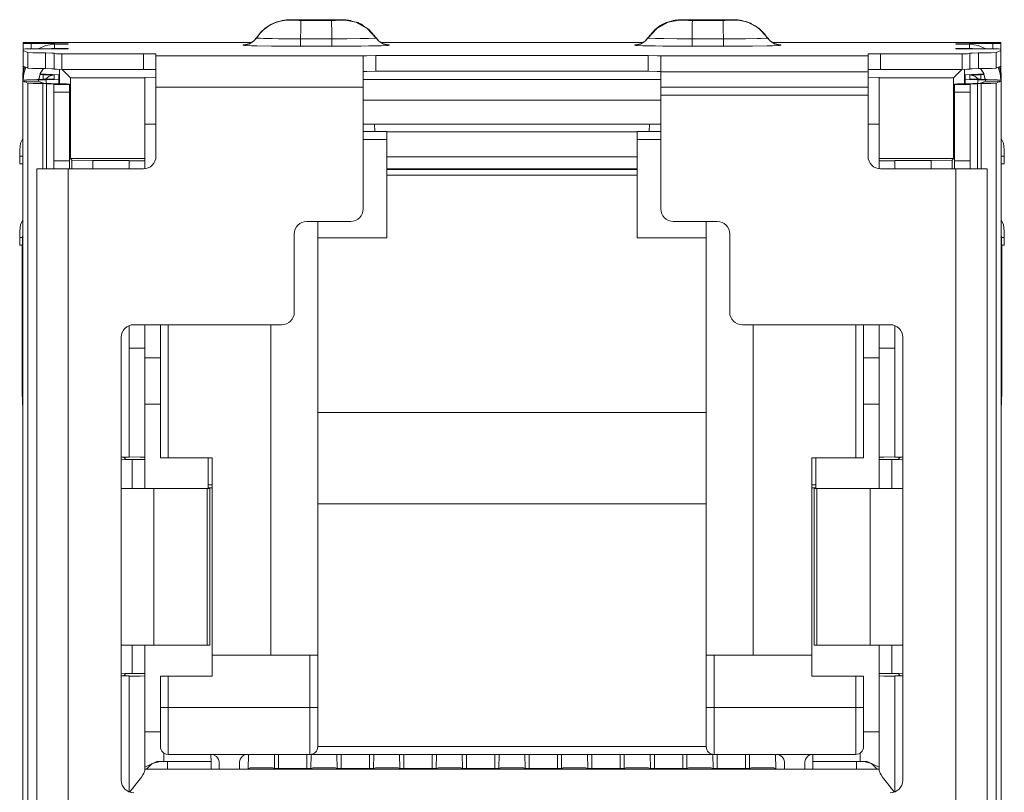
# Model space of a CAD drawing. Units: inches. Extents: x 1.82 to 5.68, y 4.33 to 5.07.
# Drawn here: x 1.82 to 2.45, y 4.58 to 5.07 of the extents above; entities that cross this region are included whole.
import ezdxf

# ---------------------------------------------------------------- set-up
doc = ezdxf.new("R2010")
doc.units = ezdxf.units.IN
doc.header["$MEASUREMENT"] = 0
doc.layers.add('Layer 1', color=7, linetype='Continuous')

msp = doc.modelspace()

# ---------------------------------------------------------------- linework, layer by layer
at = {"layer": 'Layer 1', "color": 7, "lineweight": 18, "true_color": 0xffffff}
for points in [[(1.98975, 5.07417), (1.98867, 5.07415), (1.98182, 5.07288), (1.97803, 5.07125), (1.97446, 5.06893), (1.97141, 5.06613), (1.96881, 5.06277)], [(1.98975, 5.07401), (1.98871, 5.07399), (1.9846, 5.07347), (1.98053, 5.07224), (1.97683, 5.0704), (1.97339, 5.06788), (1.97094, 5.06543), (1.96881, 5.06259)], [(1.99731, 5.07431), (1.99697, 5.07431), (1.99663, 5.07431), (1.99588, 5.07431), (1.99515, 5.0743), (1.99438, 5.0743), (1.99364, 5.07429), (1.99295, 5.07429), (1.99228, 5.07428), (1.99164, 5.07427), (1.99103, 5.07426), (1.99043, 5.07424), (1.98987, 5.07423), (1.98944, 5.07421), (1.989, 5.07419), (1.9887, 5.07418), (1.98836, 5.07416), (1.98801, 5.07413), (1.98764, 5.0741), (1.98705, 5.07404), (1.98645, 5.07396), (1.98527, 5.07377)], [(1.98975, 5.07417), (1.98999, 5.0742), (1.99103, 5.07425), (1.9925, 5.07427), (1.99479, 5.0743), (1.99732, 5.07431)], [(1.98975, 5.07401), (1.98975, 5.07417)], [(1.99251, 5.07391), (1.99156, 5.07393), (1.991, 5.07394), (1.98997, 5.07398), (1.98975, 5.07401)], [(1.9973, 5.07388), (1.99595, 5.07388), (1.99353, 5.0739), (1.99251, 5.07391)], [(1.9973, 5.07388), (1.99728, 5.07383), (1.99719, 5.07245), (1.9971, 5.06836), (1.99705, 5.0621)], [(2.01675, 5.07388), (1.9973, 5.07388)], [(1.99731, 5.0743), (1.99732, 5.07431)], [(2.01677, 5.07431), (1.99731, 5.07431)], [(1.99732, 5.07431), (2.01677, 5.07431)], [(2.02251, 5.07393), (2.02156, 5.07391), (2.01928, 5.07389), (2.01675, 5.07388)], [(2.01675, 5.07388), (2.01677, 5.07384), (2.01688, 5.07195), (2.01697, 5.06747), (2.01702, 5.0621)], [(2.01677, 5.0743), (2.01677, 5.07431)], [(2.01677, 5.07431), (2.0185, 5.0743), (2.02086, 5.07428), (2.02156, 5.07428)], [(2.02947, 5.07364), (2.02884, 5.07377), (2.02824, 5.07387), (2.02765, 5.07396), (2.0272, 5.07402), (2.02675, 5.07407), (2.02638, 5.0741), (2.02603, 5.07413), (2.02569, 5.07416), (2.02537, 5.07418), (2.02502, 5.07419), (2.02468, 5.07421), (2.02419, 5.07423), (2.02368, 5.07424), (2.02312, 5.07425), (2.02251, 5.07427), (2.0219, 5.07428), (2.02127, 5.07428), (2.02056, 5.07429), (2.01982, 5.0743), (2.01914, 5.0743), (2.01845, 5.07431), (2.01772, 5.07431), (2.01697, 5.07431), (2.01687, 5.07431), (2.01677, 5.07431)], [(2.02156, 5.07428), (2.02251, 5.07426), (2.02383, 5.07422), (2.02432, 5.07417)], [(2.02432, 5.07401), (2.02408, 5.07398), (2.02303, 5.07394), (2.02251, 5.07393)], [(2.04525, 5.06277), (2.04067, 5.06806), (2.03354, 5.07241), (2.02536, 5.07415), (2.02432, 5.07417)], [(2.02432, 5.07417), (2.02432, 5.07401)], [(2.04525, 5.06259), (2.03961, 5.06876), (2.03224, 5.07271), (2.0254, 5.07398), (2.02432, 5.07401)], [(2.21881, 5.06277), (2.22339, 5.06806), (2.22673, 5.0705), (2.23053, 5.07241), (2.23449, 5.07361), (2.23871, 5.07415), (2.23975, 5.07417)], [(2.21881, 5.06259), (2.22446, 5.06876), (2.23182, 5.07271), (2.23867, 5.07398), (2.23975, 5.07401)], [(2.24729, 5.07431), (2.24692, 5.07431), (2.24654, 5.07431), (2.24582, 5.07431), (2.2451, 5.0743), (2.24438, 5.0743), (2.24368, 5.07429), (2.24298, 5.07429), (2.24231, 5.07428), (2.24167, 5.07427), (2.24107, 5.07426), (2.24047, 5.07424), (2.2399, 5.07423), (2.2394, 5.07421), (2.23888, 5.07419), (2.23848, 5.07416), (2.23805, 5.07413), (2.23768, 5.0741), (2.23729, 5.07406), (2.23681, 5.07401), (2.23632, 5.07395), (2.23567, 5.07384), (2.23501, 5.07372), (2.23459, 5.07364)], [(2.24251, 5.07428), (2.24156, 5.07426), (2.24024, 5.07422), (2.23975, 5.07417)], [(2.23975, 5.07417), (2.23975, 5.07401)], [(2.23975, 5.07401), (2.23999, 5.07398), (2.24103, 5.07394), (2.24155, 5.07393)], [(2.24155, 5.07393), (2.2425, 5.07391), (2.24479, 5.07389), (2.24732, 5.07388)], [(2.2473, 5.07431), (2.24557, 5.0743), (2.24321, 5.07428), (2.24251, 5.07428)], [(2.24732, 5.07388), (2.2473, 5.07384), (2.24718, 5.07195), (2.2471, 5.06747), (2.24705, 5.0621)], [(2.24729, 5.0743), (2.2473, 5.07431)], [(2.26675, 5.07431), (2.24729, 5.07431)], [(2.26675, 5.07431), (2.2473, 5.07431)], [(2.24732, 5.07388), (2.26677, 5.07388)], [(2.26675, 5.0743), (2.26675, 5.07431)], [(2.27432, 5.07417), (2.27408, 5.0742), (2.27304, 5.07425), (2.27156, 5.07427), (2.26928, 5.0743), (2.26675, 5.07431)], [(2.27881, 5.07377), (2.27848, 5.07383), (2.27782, 5.07393), (2.27717, 5.07402), (2.27666, 5.07408), (2.27618, 5.07412), (2.2758, 5.07415), (2.27545, 5.07417), (2.27517, 5.07419), (2.27491, 5.0742), (2.2745, 5.07422), (2.27408, 5.07423), (2.27353, 5.07424), (2.27294, 5.07426), (2.27234, 5.07427), (2.27172, 5.07428), (2.27102, 5.07429), (2.27028, 5.07429), (2.26954, 5.0743), (2.26878, 5.0743), (2.26801, 5.07431), (2.26723, 5.07431), (2.26699, 5.07431), (2.26675, 5.07431)], [(2.26677, 5.07388), (2.26812, 5.07388), (2.27053, 5.0739), (2.27156, 5.07391)], [(2.26677, 5.07388), (2.26679, 5.07383), (2.26688, 5.07245), (2.26696, 5.06836), (2.26702, 5.0621)], [(2.27156, 5.07391), (2.2725, 5.07393), (2.27307, 5.07394), (2.27409, 5.07398), (2.27432, 5.07401)], [(2.27432, 5.07417), (2.2754, 5.07415), (2.28224, 5.07288), (2.28961, 5.06893), (2.29525, 5.06277)], [(2.27432, 5.07401), (2.27432, 5.07417)], [(2.27432, 5.07401), (2.27536, 5.07399), (2.27946, 5.07347), (2.28354, 5.07224), (2.28724, 5.0704), (2.29067, 5.06788), (2.29313, 5.06543), (2.29525, 5.06259)], [(1.98153, 5.07278), (1.98077, 5.0725), (1.97985, 5.07212), (1.97894, 5.07169)], [(2.03718, 5.0706), (2.03705, 5.07068), (2.03691, 5.07076), (2.03671, 5.07088), (2.03651, 5.07099), (2.03597, 5.07128), (2.03543, 5.07156), (2.03452, 5.07199), (2.03359, 5.07239), (2.03354, 5.07241)], [(2.23037, 5.07234), (2.22984, 5.07212), (2.22899, 5.07174), (2.22816, 5.07132), (2.22783, 5.07114), (2.2275, 5.07096), (2.22728, 5.07083), (2.22706, 5.07071), (2.22697, 5.07065), (2.22688, 5.0706)], [(2.28522, 5.07163), (2.28458, 5.07195), (2.28393, 5.07225), (2.28245, 5.07281)], [(1.96881, 5.06277), (1.96701, 5.06067), (1.96415, 5.05891), (1.96135, 5.05823), (1.96041, 5.05818)], [(1.96881, 5.06259), (1.96701, 5.0605), (1.96415, 5.05873), (1.96131, 5.05805), (1.96041, 5.05801)], [(1.96881, 5.06277), (1.96881, 5.06259)], [(1.96881, 5.06259), (1.96963, 5.06248), (1.97114, 5.0624), (1.97344, 5.06233), (1.97553, 5.06228), (1.97887, 5.06222), (1.98284, 5.06217), (1.98711, 5.06213), (1.99181, 5.06211), (1.99705, 5.0621)], [(1.99705, 5.0621), (1.99703, 5.05998), (1.99701, 5.05816), (1.99698, 5.05743), (1.99697, 5.05737)], [(1.99705, 5.0621), (2.01702, 5.0621)], [(2.01702, 5.0621), (2.01732, 5.0621), (2.02653, 5.06213), (2.03502, 5.06222), (2.04047, 5.06232), (2.04437, 5.06247), (2.04525, 5.06259)], [(2.0171, 5.05737), (2.01709, 5.05742), (2.01706, 5.05816), (2.01703, 5.05998), (2.01702, 5.0621)], [(2.05366, 5.05818), (2.05276, 5.05822), (2.04991, 5.05891), (2.04706, 5.06067), (2.04525, 5.06277)], [(2.04525, 5.06259), (2.04525, 5.06277)], [(2.05366, 5.05801), (2.05272, 5.05805), (2.04991, 5.05873), (2.04706, 5.0605), (2.04525, 5.06259)], [(2.21041, 5.05818), (2.21131, 5.05822), (2.21415, 5.05891), (2.21701, 5.06067), (2.21881, 5.06277)], [(2.21041, 5.05801), (2.21135, 5.05805), (2.21415, 5.05873), (2.21701, 5.0605), (2.21881, 5.06259)], [(2.21881, 5.06259), (2.21881, 5.06277)], [(2.24705, 5.0621), (2.24675, 5.0621), (2.23753, 5.06213), (2.22905, 5.06222), (2.22359, 5.06232), (2.2197, 5.06247), (2.21881, 5.06259)], [(2.24697, 5.05737), (2.24698, 5.05742), (2.24701, 5.05816), (2.24703, 5.05998), (2.24705, 5.0621)], [(2.26702, 5.0621), (2.24705, 5.0621)], [(2.29525, 5.06259), (2.29443, 5.06248), (2.29063, 5.06233), (2.28854, 5.06228), (2.28123, 5.06217), (2.27226, 5.06211), (2.26702, 5.0621)], [(2.26702, 5.0621), (2.26703, 5.05998), (2.26706, 5.05816), (2.26708, 5.05743), (2.26709, 5.05737)], [(2.29525, 5.06277), (2.29706, 5.06067), (2.29991, 5.05891), (2.30272, 5.05823), (2.30366, 5.05818)], [(2.29525, 5.06277), (2.29525, 5.06259)], [(2.29525, 5.06259), (2.29706, 5.0605), (2.29991, 5.05873), (2.30276, 5.05805), (2.30366, 5.05801)], [(1.81995, 5.05979), (1.81995, 5.05979), (1.81995, 5.05979)], [(1.81995, 5.05908), (1.81995, 5.05979)], [(1.81995, 5.05979), (1.96557, 5.05979)], [(1.96558, 5.05979), (1.81995, 5.05979)], [(1.81995, 5.05908), (1.81995, 5.05554)], [(1.82495, 5.05899), (1.82141, 5.05902), (1.81995, 5.05908)], [(1.81995, 5.05554), (1.82141, 5.0556), (1.82495, 5.05563)], [(1.81995, 5.05455), (1.81995, 5.05554)], [(1.82495, 5.05563), (1.82495, 5.05899)], [(1.82495, 5.05899), (1.83993, 5.05899)], [(1.82495, 5.05563), (1.83993, 5.05563)], [(1.83993, 5.05864), (1.83444, 5.05787), (1.82938, 5.05563)], [(1.83993, 5.05598), (1.83807, 5.05589), (1.83621, 5.05563)], [(1.83993, 5.05899), (1.83993, 5.05864)], [(1.83993, 5.05864), (1.8486, 5.05873), (1.8486, 5.0589), (1.83993, 5.05899)], [(1.83993, 5.05598), (1.83993, 5.05864)], [(1.83993, 5.05598), (1.83993, 5.05563)], [(1.83993, 5.05563), (1.8486, 5.05571), (1.8486, 5.05589), (1.83993, 5.05598)], [(1.96223, 5.05835), (1.96115, 5.0583), (1.96041, 5.05818)], [(1.96041, 5.05818), (1.96041, 5.05801)], [(1.96041, 5.05801), (1.96121, 5.05788), (1.96578, 5.05768), (1.96903, 5.0576), (1.97849, 5.05746), (1.9901, 5.05738), (1.99697, 5.05737)], [(1.96417, 5.05891), (1.96398, 5.05884), (1.96356, 5.05869), (1.96316, 5.05857), (1.96286, 5.05849), (1.9626, 5.05843), (1.96238, 5.05839), (1.96221, 5.05837), (1.96208, 5.05835), (1.96201, 5.05834), (1.96198, 5.05833)], [(1.99697, 5.05737), (2.0171, 5.05737)], [(2.0171, 5.05737), (2.02423, 5.05738), (2.03581, 5.05746), (2.04036, 5.05752), (2.04843, 5.05768), (2.05292, 5.05789), (2.05366, 5.05801)], [(2.21549, 5.05974), (2.04858, 5.05974)], [(2.04858, 5.05973), (2.21548, 5.05973)], [(2.05197, 5.05834), (2.05197, 5.05834), (2.05194, 5.05834), (2.05185, 5.05836), (2.05172, 5.05838), (2.05154, 5.05841), (2.05132, 5.05846), (2.05105, 5.05852), (2.05079, 5.0586), (2.0505, 5.05869)], [(2.05366, 5.05818), (2.05286, 5.05831), (2.05149, 5.05837)], [(2.05366, 5.05801), (2.05366, 5.05818)], [(2.21041, 5.05818), (2.21121, 5.05831), (2.21258, 5.05837)], [(2.21041, 5.05801), (2.21041, 5.05818)], [(2.24697, 5.05737), (2.23984, 5.05738), (2.22826, 5.05746), (2.22371, 5.05752), (2.21564, 5.05768), (2.21115, 5.05789), (2.21041, 5.05801)], [(2.21357, 5.05869), (2.21345, 5.05865), (2.21334, 5.05862), (2.21303, 5.05852), (2.21278, 5.05846), (2.21256, 5.05842), (2.21238, 5.05838), (2.21224, 5.05836), (2.21215, 5.05835), (2.21209, 5.05834)], [(2.26709, 5.05737), (2.24697, 5.05737)], [(2.30366, 5.05801), (2.30286, 5.05788), (2.29828, 5.05768), (2.29503, 5.0576), (2.28557, 5.05746), (2.27397, 5.05738), (2.26709, 5.05737)], [(2.44412, 5.05979), (2.29849, 5.05979)], [(2.44412, 5.05979), (2.29849, 5.05979)], [(2.3021, 5.05833), (2.30202, 5.05834), (2.30189, 5.05836), (2.30172, 5.05839), (2.3015, 5.05843), (2.30123, 5.05849), (2.30092, 5.05857), (2.30056, 5.05868), (2.2999, 5.0589)], [(2.30182, 5.05835), (2.30292, 5.0583), (2.30366, 5.05818)], [(2.30366, 5.05818), (2.30366, 5.05801)], [(2.42413, 5.05864), (2.41547, 5.05873), (2.41547, 5.0589), (2.42413, 5.05899)], [(2.42413, 5.05563), (2.41547, 5.05571), (2.41547, 5.05589), (2.42413, 5.05598)], [(2.42413, 5.05899), (2.42413, 5.05864)], [(2.43912, 5.05899), (2.42413, 5.05899)], [(2.42413, 5.05864), (2.42962, 5.05787), (2.43469, 5.05563)], [(2.42413, 5.05598), (2.42413, 5.05864)], [(2.42413, 5.05598), (2.426, 5.05589), (2.42785, 5.05563)], [(2.42413, 5.05598), (2.42413, 5.05563)], [(2.43912, 5.05563), (2.42413, 5.05563)], [(2.43912, 5.05899), (2.44266, 5.05902), (2.44412, 5.05908)], [(2.43912, 5.05563), (2.43912, 5.05899)], [(2.44412, 5.05554), (2.44266, 5.0556), (2.43912, 5.05563)], [(2.44412, 5.05979), (2.44412, 5.05979), (2.44412, 5.05979)], [(2.44412, 5.05908), (2.44412, 5.05979)], [(2.44412, 5.05908), (2.44412, 5.05554)], [(2.44412, 5.05455), (2.44412, 5.05554)], [(1.81995, 5.05455), (1.81995, 5.04455)], [(1.82293, 5.05336), (1.81995, 5.05455)], [(1.82293, 5.05336), (1.82293, 5.04336)], [(1.83409, 5.05306), (1.82617, 5.05318), (1.82293, 5.05336)], [(1.83409, 5.04306), (1.83409, 5.05306)], [(1.83409, 5.05306), (1.83817, 5.053), (1.83968, 5.0529)], [(1.83968, 5.0529), (1.83968, 5.05265)], [(1.83968, 5.05265), (1.83968, 5.04266)], [(1.83968, 5.05265), (1.84114, 5.05259), (1.84468, 5.05257)], [(1.84468, 5.05257), (1.84468, 5.04257)], [(1.84468, 5.05257), (1.89668, 5.05257)], [(1.89668, 5.05257), (1.89668, 5.04257)], [(1.89668, 5.05257), (1.90233, 5.05253), (1.90468, 5.05243)], [(1.90468, 5.05243), (1.90468, 5.05115)], [(1.90468, 5.03115), (1.90468, 5.04517), (1.90468, 5.05115)], [(1.90468, 5.05115), (2.03703, 5.05115)], [(2.03703, 5.05119), (2.03938, 5.05129), (2.04503, 5.05133)], [(2.03703, 5.05115), (2.03703, 5.05119)], [(2.03703, 5.05115), (2.03703, 5.04517), (2.03703, 5.03115)], [(2.04503, 5.05133), (2.04503, 5.04133)], [(2.21903, 5.05133), (2.04503, 5.05133)], [(2.21903, 5.05133), (2.21903, 5.04133)], [(2.22703, 5.05119), (2.22469, 5.05129), (2.21903, 5.05133)], [(2.22703, 5.05115), (2.22703, 5.05119)], [(2.22703, 5.03115), (2.22703, 5.04517), (2.22703, 5.05115)], [(2.22703, 5.05115), (2.35939, 5.05115)], [(2.36739, 5.05257), (2.36173, 5.05253), (2.35939, 5.05243)], [(2.35939, 5.05243), (2.35939, 5.05115)], [(2.35939, 5.05115), (2.35939, 5.04517), (2.35939, 5.03115)], [(2.36739, 5.05257), (2.36739, 5.04257)], [(2.41939, 5.05257), (2.36739, 5.05257)], [(2.42439, 5.05265), (2.42293, 5.05259), (2.41939, 5.05257)], [(2.41939, 5.05257), (2.41939, 5.04257)], [(2.42998, 5.05306), (2.4259, 5.053), (2.42439, 5.0529)], [(2.42439, 5.0529), (2.42439, 5.05265)], [(2.42439, 5.05265), (2.42439, 5.04266)], [(2.42998, 5.05306), (2.4379, 5.05318), (2.44114, 5.05336)], [(2.42998, 5.04306), (2.42998, 5.05306)], [(2.44114, 5.05336), (2.44412, 5.05455)], [(2.44114, 5.05336), (2.44114, 5.04336)], [(2.44412, 5.05455), (2.44412, 5.04455)], [(1.82073, 5.04424), (1.82014, 5.04147), (1.81993, 5.03864)], [(1.82157, 5.0439), (1.82033, 5.03993), (1.81994, 5.03578)], [(1.81995, 5.04455), (1.81995, 5.04026)], [(1.82293, 5.04336), (1.81995, 5.04455)], [(1.82293, 5.04336), (1.82617, 5.04318), (1.83409, 5.04306)], [(1.83289, 5.04307), (1.8307, 5.03982), (1.82993, 5.03598)], [(1.83409, 5.04306), (1.83817, 5.043), (1.83968, 5.04291)], [(1.83968, 5.04266), (1.84114, 5.04259), (1.84468, 5.04257)], [(1.84314, 5.03336), (1.84314, 5.04257)], [(1.84468, 5.04257), (1.89668, 5.04257)], [(1.84475, 5.04257), (1.85006, 5.03726)], [(1.89668, 5.04257), (1.90233, 5.04253), (1.90468, 5.04243)], [(2.36739, 5.04257), (2.36173, 5.04253), (2.35939, 5.04243)], [(2.41939, 5.04257), (2.36739, 5.04257)], [(2.41932, 5.04257), (2.41401, 5.03726)], [(2.42439, 5.04266), (2.42293, 5.04259), (2.41939, 5.04257)], [(2.42092, 5.03336), (2.42092, 5.04257)], [(2.42998, 5.04306), (2.4259, 5.043), (2.42439, 5.04291)], [(2.44114, 5.04336), (2.4379, 5.04318), (2.42998, 5.04306)], [(2.43118, 5.04307), (2.43336, 5.03982), (2.43413, 5.03598)], [(2.44114, 5.04336), (2.44412, 5.04455)], [(2.44249, 5.0439), (2.44374, 5.03993), (2.44413, 5.03578)], [(2.44333, 5.04424), (2.44393, 5.04147), (2.44413, 5.03864)], [(2.44412, 5.04455), (2.44412, 5.04026)], [(1.81968, 5.04026), (1.81968, 5.03957)], [(1.81968, 5.04026), (1.81995, 5.04026)], [(1.81968, 5.03957), (1.81968, 5.03573)], [(1.81995, 5.03951), (1.81968, 5.03957)], [(1.81968, 5.03573), (1.82204, 5.0359), (1.82862, 5.03603)], [(1.81993, 5.03864), (1.81993, 5.03598)], [(1.82862, 5.03603), (1.83268, 5.03618)], [(1.82994, 5.03633), (1.82994, 5.03606)], [(1.82999, 5.03699), (1.83002, 5.03606)], [(1.83268, 5.03912), (1.83048, 5.03923)], [(1.83058, 5.03952), (1.83455, 5.03943)], [(1.83268, 5.03912), (1.83268, 5.03903)], [(1.83968, 5.03903), (1.83268, 5.03903)], [(1.83268, 5.03903), (1.83268, 5.03626)], [(1.83268, 5.03626), (1.83968, 5.03626)], [(1.83268, 5.03626), (1.83268, 5.03618)], [(1.83968, 5.03903), (1.83657, 5.0383), (1.8341, 5.03626)], [(1.83455, 5.03943), (1.84268, 5.03915)], [(1.84268, 5.03614), (1.83455, 5.03586)], [(1.83968, 5.03626), (1.83968, 5.03903)], [(1.84268, 5.03915), (1.84268, 5.03614)], [(1.84268, 5.03337), (1.84268, 5.03614)], [(1.85006, 4.98563), (1.85006, 5.03726)], [(1.85006, 5.03726), (1.89753, 5.03726)], [(1.90468, 5.0376), (1.89753, 5.03743)], [(1.89753, 5.03726), (1.89753, 5.03743)], [(1.89753, 5.00765), (1.89753, 5.03726)], [(2.03703, 5.04119), (2.03938, 5.04129), (2.04503, 5.04133)], [(2.03704, 5.03604), (2.22703, 5.03604)], [(2.21903, 5.04133), (2.04503, 5.04133)], [(2.22703, 5.04119), (2.22469, 5.04129), (2.21903, 5.04133)], [(2.22703, 5.02598), (2.22703, 5.04106)], [(2.35939, 5.04106), (2.22703, 5.04106)], [(2.35939, 5.04106), (2.35939, 5.02598)], [(2.36653, 5.03743), (2.35939, 5.0376)], [(2.36653, 5.03726), (2.36653, 5.03743)], [(2.36653, 5.03726), (2.36653, 5.00765)], [(2.41401, 5.03726), (2.36653, 5.03726)], [(2.41401, 4.98563), (2.41401, 5.03726)], [(2.42951, 5.03943), (2.42139, 5.03915)], [(2.42139, 5.03915), (2.42139, 5.03614)], [(2.42139, 5.03614), (2.42951, 5.03586)], [(2.42139, 5.03337), (2.42139, 5.03614)], [(2.42439, 5.03903), (2.4275, 5.0383), (2.42997, 5.03626)], [(2.42439, 5.03903), (2.43139, 5.03903)], [(2.42439, 5.03626), (2.42439, 5.03903)], [(2.43139, 5.03626), (2.42439, 5.03626)], [(2.43348, 5.03952), (2.42951, 5.03943)], [(2.43139, 5.03912), (2.43359, 5.03923)], [(2.43139, 5.03912), (2.43139, 5.03903)], [(2.43139, 5.03903), (2.43139, 5.03626)], [(2.43139, 5.03626), (2.43139, 5.03618)], [(2.43545, 5.03603), (2.43139, 5.03618)], [(2.43408, 5.03699), (2.43405, 5.03606)], [(2.43413, 5.03633), (2.43413, 5.03606)], [(2.44439, 5.03573), (2.44203, 5.0359), (2.43545, 5.03603)], [(2.44411, 5.03951), (2.44439, 5.03957)], [(2.44439, 5.04026), (2.44412, 5.04026)], [(2.44413, 5.03598), (2.44413, 5.03864)], [(2.44439, 5.04026), (2.44439, 5.03957)], [(2.44439, 5.03957), (2.44439, 5.03573)], [(1.81968, 5.03573), (1.81968, 5.03502)], [(1.81968, 5.03502), (1.82968, 5.03502)], [(1.81968, 5.03502), (1.81968, 5.03501), (1.8197, 5.03501)], [(1.81968, 4.35478), (1.81968, 5.03502)], [(1.82969, 5.03501), (1.8197, 5.03501)], [(1.8197, 5.03501), (1.8197, 4.35391)], [(1.8197, 5.03501), (1.82297, 5.0337)], [(1.83296, 5.0337), (1.82297, 5.0337)], [(1.82297, 5.0337), (1.82297, 4.35478)], [(1.82297, 5.0337), (1.82635, 5.03356), (1.8325, 5.03345)], [(1.83455, 5.03586), (1.82968, 5.03569)], [(1.82968, 5.03569), (1.82968, 5.03502)], [(1.82968, 5.03502), (1.82968, 5.03501), (1.82969, 5.03501)], [(1.82969, 5.03501), (1.83296, 5.0337)], [(1.83772, 5.03345), (1.8325, 5.03345)], [(1.8325, 5.03345), (1.8325, 4.97902)], [(1.8325, 5.03345), (1.83477, 5.03341)], [(1.83296, 5.0337), (1.83465, 5.03356), (1.83772, 5.03345)], [(1.83455, 5.03586), (1.83455, 5.03357)], [(1.83999, 5.03341), (1.83477, 5.03341)], [(1.83477, 5.03341), (1.83856, 5.03326), (1.83954, 5.03315)], [(1.83477, 5.03341), (1.83477, 4.97902)], [(1.83772, 5.03345), (1.83999, 5.03341)], [(1.84954, 5.03315), (1.83954, 5.03315)], [(1.83954, 5.03315), (1.83954, 5.0329)], [(1.84954, 5.0329), (1.83954, 5.0329)], [(1.83954, 5.0329), (1.83954, 5.0314), (1.83954, 5.0279)], [(1.83999, 5.03341), (1.84757, 5.03326), (1.84954, 5.03315)], [(1.84954, 5.03315), (1.84954, 5.0329)], [(1.84954, 5.0279), (1.84954, 5.0314), (1.84954, 5.0329)], [(2.03703, 5.03115), (1.90468, 5.03115)], [(1.90468, 5.03115), (1.90468, 4.98703)], [(2.03703, 5.03115), (2.03703, 4.95341)], [(2.35939, 5.03115), (2.22703, 5.03115)], [(2.22703, 5.03115), (2.22703, 4.95341)], [(2.35939, 5.03115), (2.35939, 4.98703)], [(2.42408, 5.03341), (2.4165, 5.03326), (2.41452, 5.03315)], [(2.41452, 5.03315), (2.42452, 5.03315)], [(2.41452, 5.03315), (2.41452, 5.0329)], [(2.41452, 5.0329), (2.42452, 5.0329)], [(2.41452, 5.0279), (2.41452, 5.0314), (2.41452, 5.0329)], [(2.42634, 5.03345), (2.42408, 5.03341)], [(2.42408, 5.03341), (2.4293, 5.03341)], [(2.4293, 5.03341), (2.42551, 5.03326), (2.42452, 5.03315)], [(2.42452, 5.03315), (2.42452, 5.0329)], [(2.42452, 5.0329), (2.42452, 5.0314), (2.42452, 5.0279)], [(2.43111, 5.0337), (2.42942, 5.03356), (2.42634, 5.03345)], [(2.42634, 5.03345), (2.43157, 5.03345)], [(2.43157, 5.03345), (2.4293, 5.03341)], [(2.4293, 5.03341), (2.4293, 4.97902)], [(2.42951, 5.03586), (2.43439, 5.03569)], [(2.42951, 5.03586), (2.42951, 5.03357)], [(2.43438, 5.03501), (2.43111, 5.0337)], [(2.43111, 5.0337), (2.4411, 5.0337)], [(2.4411, 5.0337), (2.43771, 5.03356), (2.43157, 5.03345)], [(2.43157, 5.03345), (2.43157, 4.97902)], [(2.43439, 5.03502), (2.43439, 5.03501), (2.43438, 5.03501)], [(2.43438, 5.03501), (2.44437, 5.03501)], [(2.43439, 5.03569), (2.43439, 5.03502)], [(2.44439, 5.03502), (2.43439, 5.03502)], [(2.44437, 5.03501), (2.4411, 5.0337)], [(2.4411, 5.0337), (2.4411, 4.35478)], [(2.44439, 5.03502), (2.44438, 5.03501), (2.44437, 5.03501)], [(2.44437, 5.03501), (2.44437, 4.35391)], [(2.44439, 5.03573), (2.44439, 5.03502)], [(2.44439, 4.35478), (2.44439, 5.03502)], [(1.83954, 5.0279), (1.83954, 4.98403)], [(1.83954, 5.0279), (1.84954, 5.0279)], [(1.84954, 5.0279), (1.84954, 4.98403)], [(2.35939, 5.02598), (2.22703, 5.02598)], [(2.41452, 5.0279), (2.41452, 4.98403)], [(2.42452, 5.0279), (2.41452, 5.0279)], [(2.42452, 5.0279), (2.42452, 4.98403)], [(2.22703, 5.02281), (2.03704, 5.02281)], [(1.89752, 5.00765), (1.89753, 5.00765)], [(1.89752, 5.00765), (1.89752, 4.98563)], [(1.90468, 5.00765), (1.89952, 5.00765), (1.89753, 5.00765)], [(2.03704, 5.00765), (2.22703, 5.00765)], [(2.04453, 5.00284), (2.04432, 5.00765)], [(2.21975, 5.00765), (2.21953, 5.00284)], [(2.35939, 5.00765), (2.36455, 5.00765), (2.36653, 5.00765)], [(2.36654, 5.00765), (2.36653, 5.00765)], [(2.36654, 4.98563), (2.36654, 5.00765)], [(1.81968, 4.99841), (1.81828, 4.99532), (1.81768, 4.99112)], [(2.03703, 5.00284), (2.05203, 5.00284)], [(2.05203, 5.00284), (2.05203, 5.00141), (2.05203, 4.99784)], [(2.21203, 5.00265), (2.05203, 5.00265)], [(2.21203, 4.99784), (2.21203, 5.00141), (2.21203, 5.00284)], [(2.21203, 5.00284), (2.22703, 5.00284)], [(2.44439, 4.99841), (2.44579, 4.99532), (2.44639, 4.99112)], [(2.05203, 4.99784), (2.03703, 4.99784)], [(2.05203, 4.99784), (2.05203, 4.93485)], [(2.21203, 4.93485), (2.21203, 4.99784)], [(2.22703, 4.99784), (2.21203, 4.99784)], [(1.81768, 4.99112), (1.81768, 4.99097), (1.81768, 4.99031), (1.81768, 4.98903), (1.81768, 4.98796), (1.81768, 4.98721)], [(1.81768, 4.98721), (1.81768, 4.98221)], [(1.81968, 4.98721), (1.81828, 4.98721), (1.81768, 4.98721)], [(2.21203, 4.98665), (2.05203, 4.98665)], [(2.44439, 4.98721), (2.44579, 4.98721), (2.44639, 4.98721)], [(2.44639, 4.99112), (2.44639, 4.99097), (2.44639, 4.99031), (2.44639, 4.98903), (2.44639, 4.98796), (2.44639, 4.98721)], [(2.44639, 4.98721), (2.44639, 4.98221)], [(1.81768, 4.98221), (1.81819, 4.98221), (1.81968, 4.98221)], [(1.83954, 4.98403), (1.84954, 4.98403)], [(1.83954, 4.98403), (1.83954, 4.98049), (1.83954, 4.97903)], [(1.84954, 4.98403), (1.84954, 4.98049), (1.84954, 4.97903)], [(1.85006, 4.98563), (1.89752, 4.98563)], [(1.85105, 4.98464), (1.85006, 4.98563)], [(1.86428, 4.98441), (1.85105, 4.98464)], [(1.85105, 4.98464), (1.85105, 4.97902)], [(1.88753, 4.98441), (1.86428, 4.98441)], [(1.86428, 4.97903), (1.86428, 4.98441)], [(1.88753, 4.98419), (1.88753, 4.98441)], [(1.89753, 4.98419), (1.88753, 4.98419)], [(1.88753, 4.97903), (1.88753, 4.98419)], [(1.89752, 4.98563), (1.89753, 4.98563)], [(1.89753, 4.98419), (1.89753, 4.98563)], [(1.89753, 4.97907), (1.89753, 4.98419)], [(2.36654, 4.98563), (2.36653, 4.98563)], [(2.36653, 4.98419), (2.36653, 4.98563)], [(2.36653, 4.98419), (2.36653, 4.97907)], [(2.36653, 4.98419), (2.37653, 4.98419)], [(2.41401, 4.98563), (2.36654, 4.98563)], [(2.37653, 4.98441), (2.39979, 4.98441)], [(2.37653, 4.98419), (2.37653, 4.98441)], [(2.37653, 4.97903), (2.37653, 4.98419)], [(2.39979, 4.98441), (2.41301, 4.98464)], [(2.39979, 4.97903), (2.39979, 4.98441)], [(2.41301, 4.98464), (2.41401, 4.98563)], [(2.41301, 4.98464), (2.41301, 4.97902)], [(2.41452, 4.98403), (2.41452, 4.98049), (2.41452, 4.97903)], [(2.42452, 4.98403), (2.41452, 4.98403)], [(2.42452, 4.98403), (2.42452, 4.98049), (2.42452, 4.97903)], [(2.44639, 4.98221), (2.44588, 4.98221), (2.44439, 4.98221)], [(1.84868, 4.97903), (1.83454, 4.97903), (1.82868, 4.97903)], [(1.82868, 4.38403), (1.82868, 4.97903)], [(1.84868, 4.38403), (1.84868, 4.97903)], [(1.89668, 4.97903), (1.84868, 4.97903)], [(2.05203, 4.9786), (2.21203, 4.9786)], [(2.05203, 4.97503), (2.21203, 4.97503)], [(2.05204, 4.97896), (2.21203, 4.97896)], [(2.36739, 4.97903), (2.41539, 4.97903)], [(2.41539, 4.97903), (2.42953, 4.97903), (2.43539, 4.97903)], [(2.41539, 4.38403), (2.41539, 4.97903)], [(2.43539, 4.38403), (2.43539, 4.97903)], [(1.81768, 4.93914), (1.81828, 4.94334), (1.81968, 4.94643)], [(2.00103, 4.94541), (2.02903, 4.94541)], [(2.00803, 4.94541), (2.00803, 4.66835)], [(2.26303, 4.94541), (2.23503, 4.94541)], [(2.25603, 4.66835), (2.25603, 4.94541)], [(2.44639, 4.93914), (2.44579, 4.94334), (2.44439, 4.94643)], [(1.81768, 4.93914), (1.81768, 4.93899), (1.81768, 4.93833), (1.81768, 4.93706), (1.81768, 4.93598), (1.81768, 4.93523)], [(1.81968, 4.93872), (1.81936, 4.92811), (1.81925, 4.91461)], [(1.99303, 4.88741), (1.99303, 4.93741)], [(2.27103, 4.88741), (2.27103, 4.93741)], [(2.44482, 4.91461), (2.44471, 4.92811), (2.44439, 4.93872)], [(2.44639, 4.93914), (2.44639, 4.93899), (2.44639, 4.93833), (2.44639, 4.93706), (2.44639, 4.93598), (2.44639, 4.93523)], [(1.81968, 4.93523), (1.81828, 4.93523), (1.81768, 4.93523)], [(1.81768, 4.93523), (1.81768, 4.93023)], [(1.81768, 4.93023), (1.81812, 4.93023), (1.8194, 4.93023)], [(2.05203, 4.93485), (2.00803, 4.93485)], [(2.25603, 4.93485), (2.21203, 4.93485)], [(2.44439, 4.93523), (2.44579, 4.93523), (2.44639, 4.93523)], [(2.44639, 4.93023), (2.44595, 4.93023), (2.44466, 4.93023)], [(2.44639, 4.93523), (2.44639, 4.93023)], [(1.81925, 4.84961), (1.81925, 4.91461)], [(2.44482, 4.84961), (2.44482, 4.91461)], [(1.88753, 4.86441), (1.88753, 4.87883)], [(1.89053, 4.87941), (1.98503, 4.87941)], [(1.89753, 4.86441), (1.89753, 4.87941)], [(1.90753, 4.79435), (1.90753, 4.87941)], [(1.91253, 4.87941), (1.91253, 4.79435)], [(1.97803, 4.66835), (1.97803, 4.87941)], [(2.37353, 4.87941), (2.27903, 4.87941)], [(2.28603, 4.87941), (2.28603, 4.66835)], [(2.35153, 4.79435), (2.35153, 4.87941)], [(2.35653, 4.87941), (2.35653, 4.79435)], [(2.36653, 4.87941), (2.36653, 4.86441)], [(2.37653, 4.86441), (2.37653, 4.87883)], [(1.88253, 4.58841), (1.88253, 4.87141)], [(2.38153, 4.58841), (2.38153, 4.87141)], [(1.89753, 4.86441), (1.88753, 4.86441)], [(1.88753, 4.86441), (1.88753, 4.79491)], [(1.89753, 4.79482), (1.89753, 4.86441)], [(2.37653, 4.86441), (2.36653, 4.86441)], [(2.36653, 4.79482), (2.36653, 4.86441)], [(2.37653, 4.86441), (2.37653, 4.79491)], [(1.89753, 4.85819), (1.90753, 4.85819)], [(2.35653, 4.85819), (2.36653, 4.85819)], [(1.81925, 4.84961), (1.81936, 4.8361), (1.81968, 4.82549)], [(2.44439, 4.82549), (2.44471, 4.8361), (2.44482, 4.84961)], [(1.90753, 4.82871), (1.89753, 4.82871)], [(2.36653, 4.82871), (2.35653, 4.82871)], [(2.00803, 4.82324), (2.25603, 4.82324)], [(1.88253, 4.79472), (1.88408, 4.7948)], [(1.88253, 4.79303), (1.88554, 4.79334)], [(1.88408, 4.7948), (1.88753, 4.7948)], [(1.88554, 4.79334), (1.88408, 4.7948)], [(1.88953, 4.79334), (1.88554, 4.79334)], [(1.88753, 4.79491), (1.8946, 4.79488), (1.89753, 4.79482)], [(1.88753, 4.7948), (1.88753, 4.79491)], [(1.89753, 4.79327), (1.89519, 4.79332), (1.88953, 4.79334)], [(1.88953, 4.79334), (1.88953, 4.77478)], [(1.89753, 4.79327), (1.89753, 4.79482)], [(1.89753, 4.77478), (1.89753, 4.79327)], [(1.91253, 4.79435), (1.909, 4.79435), (1.90753, 4.79435)], [(1.94053, 4.79435), (1.91253, 4.79435)], [(1.93803, 4.79435), (1.93803, 4.77516)], [(1.94053, 4.66835), (1.94053, 4.79435)], [(2.35153, 4.79435), (2.32353, 4.79435)], [(2.32353, 4.79435), (2.32353, 4.66835)], [(2.32603, 4.79435), (2.32603, 4.77516)], [(2.35653, 4.79435), (2.35507, 4.79435), (2.35153, 4.79435)], [(2.37653, 4.79491), (2.36946, 4.79488), (2.36653, 4.79482)], [(2.36653, 4.79327), (2.36653, 4.79482)], [(2.36653, 4.79327), (2.36888, 4.79332), (2.37453, 4.79334)], [(2.36653, 4.77478), (2.36653, 4.79327)], [(2.37453, 4.79334), (2.37853, 4.79334)], [(2.37453, 4.79334), (2.37453, 4.77478)], [(2.37653, 4.7948), (2.37653, 4.79491)], [(2.37999, 4.7948), (2.37653, 4.7948)], [(2.37853, 4.79334), (2.37999, 4.7948)], [(2.38153, 4.79303), (2.37853, 4.79334)], [(2.38153, 4.79472), (2.37999, 4.7948)], [(1.88253, 4.77478), (1.89523, 4.77478), (1.90342, 4.77478)], [(1.90342, 4.77478), (1.90342, 4.67478)], [(1.90342, 4.77478), (1.93746, 4.77478)], [(1.93746, 4.77478), (1.93746, 4.67478)], [(1.93746, 4.77478), (1.9387, 4.77478), (1.93912, 4.77478)], [(1.94054, 4.77714), (1.93803, 4.77714)], [(1.93803, 4.77516), (1.94054, 4.77516)], [(1.93912, 4.67478), (1.93912, 4.77478)], [(2.32603, 4.77714), (2.32353, 4.77714)], [(2.32353, 4.77516), (2.32603, 4.77516)], [(2.32661, 4.77478), (2.32536, 4.77478), (2.32494, 4.77478)], [(2.32494, 4.77478), (2.32494, 4.67478)], [(2.32661, 4.77478), (2.32661, 4.67478)], [(2.36065, 4.77478), (2.32661, 4.77478)], [(2.38153, 4.77478), (2.36884, 4.77478), (2.36065, 4.77478)], [(2.36065, 4.77478), (2.36065, 4.67478)], [(2.25603, 4.76488), (2.00803, 4.76488)], [(1.88253, 4.67478), (1.89523, 4.67478), (1.90342, 4.67478)], [(1.88953, 4.67478), (1.88953, 4.65648)], [(1.89753, 4.65655), (1.89753, 4.67478)], [(1.90342, 4.67478), (1.93746, 4.67478)], [(1.93746, 4.67478), (1.9387, 4.67478), (1.93912, 4.67478)], [(2.32661, 4.67478), (2.32536, 4.67478), (2.32494, 4.67478)], [(2.36065, 4.67478), (2.32661, 4.67478)], [(2.38153, 4.67478), (2.36884, 4.67478), (2.36065, 4.67478)], [(2.36653, 4.65655), (2.36653, 4.67478)], [(2.37453, 4.67478), (2.37453, 4.65648)], [(1.94053, 4.65485), (1.94053, 4.66835)], [(2.00303, 4.66835), (1.94053, 4.66835)], [(2.00303, 4.63485), (2.00303, 4.66835)], [(2.00303, 4.66835), (2.00657, 4.66835), (2.00803, 4.66835)], [(2.00803, 4.66835), (2.00803, 4.63485)], [(2.25603, 4.63485), (2.25603, 4.66835)], [(2.25603, 4.66835), (2.2575, 4.66835), (2.26103, 4.66835)], [(2.26103, 4.66835), (2.26103, 4.63485)], [(2.32353, 4.66835), (2.26103, 4.66835)], [(2.32353, 4.66835), (2.32353, 4.65485)], [(1.88554, 4.65648), (1.88253, 4.65678)], [(1.88408, 4.65502), (1.88253, 4.6551)], [(1.88408, 4.65502), (1.88554, 4.65648)], [(1.88753, 4.65502), (1.88408, 4.65502)], [(1.88953, 4.65648), (1.88554, 4.65648)], [(1.88753, 4.65491), (1.88753, 4.65502)], [(1.89753, 4.655), (1.8946, 4.65494), (1.88753, 4.65491)], [(1.88753, 4.65491), (1.88753, 4.58099)], [(1.88953, 4.65648), (1.89519, 4.6565), (1.89753, 4.65655)], [(1.89753, 4.655), (1.89753, 4.65655)], [(1.89753, 4.59455), (1.89753, 4.655)], [(1.90753, 4.65485), (1.909, 4.65485), (1.91253, 4.65485)], [(1.90753, 4.63485), (1.90753, 4.65485)], [(1.91253, 4.65485), (1.94053, 4.65485)], [(1.91253, 4.65485), (1.91253, 4.63485)], [(2.32353, 4.65485), (2.35153, 4.65485)], [(2.35153, 4.65485), (2.35507, 4.65485), (2.35653, 4.65485)], [(2.35153, 4.63485), (2.35153, 4.65485)], [(2.35653, 4.65485), (2.35653, 4.63485)], [(2.36653, 4.655), (2.36653, 4.65655)], [(2.37453, 4.65648), (2.36888, 4.6565), (2.36653, 4.65655)], [(2.36653, 4.59455), (2.36653, 4.655)], [(2.36653, 4.655), (2.36946, 4.65494), (2.37653, 4.65491)], [(2.37453, 4.65648), (2.37853, 4.65648)], [(2.37653, 4.65502), (2.37999, 4.65502)], [(2.37653, 4.65491), (2.37653, 4.65502)], [(2.37653, 4.65491), (2.37653, 4.58099)], [(2.37853, 4.65648), (2.38153, 4.65678)], [(2.37999, 4.65502), (2.37853, 4.65648)], [(2.37999, 4.65502), (2.38153, 4.6551)], [(1.91253, 4.63485), (1.909, 4.63485), (1.90753, 4.63485)], [(1.90753, 4.60985), (1.90753, 4.61717), (1.90753, 4.63485)], [(1.91253, 4.63485), (2.00303, 4.63485)], [(1.91253, 4.63485), (1.91253, 4.61985), (1.91253, 4.60887), (1.91253, 4.60485)], [(2.00303, 4.63485), (2.00657, 4.63485), (2.00803, 4.63485)], [(2.00303, 4.60485), (2.00303, 4.60887), (2.00303, 4.61985), (2.00303, 4.63485)], [(2.00803, 4.63485), (2.00803, 4.61717), (2.00803, 4.60985)], [(2.26103, 4.63485), (2.2575, 4.63485), (2.25603, 4.63485)], [(2.25603, 4.60985), (2.25603, 4.61717), (2.25603, 4.63485)], [(2.26103, 4.63485), (2.26103, 4.61985), (2.26103, 4.60887), (2.26103, 4.60485)], [(2.26103, 4.63485), (2.35153, 4.63485)], [(2.35653, 4.63485), (2.35507, 4.63485), (2.35153, 4.63485)], [(2.35153, 4.60485), (2.35153, 4.60887), (2.35153, 4.61985), (2.35153, 4.63485)], [(2.35653, 4.63485), (2.35653, 4.61717), (2.35653, 4.60985)], [(1.90753, 4.61931), (1.89753, 4.61931)], [(2.35653, 4.61931), (2.36653, 4.61931)], [(2.00803, 4.60985), (2.25603, 4.60985)], [(1.90976, 4.6004), (1.90976, 4.60569)], [(2.00303, 4.60485), (1.91253, 4.60485)], [(1.93983, 4.60485), (1.93991, 4.6004)], [(1.94003, 4.60485), (1.94011, 4.60485), (1.94111, 4.60473), (1.9434, 4.60355), (1.94461, 4.60186), (1.94503, 4.59985)], [(1.95803, 4.59985), (1.95845, 4.60186), (1.95967, 4.60355), (1.96075, 4.6043), (1.96196, 4.60473), (1.96296, 4.60485), (1.96303, 4.60485)], [(1.96374, 4.60485), (1.96358, 4.59568)], [(1.98028, 4.60485), (1.98044, 4.59588)], [(1.98301, 4.59588), (1.98301, 4.60485)], [(2.00101, 4.59588), (2.00101, 4.60485)], [(2.26103, 4.60485), (2.00303, 4.60485)], [(2.00374, 4.60485), (2.00358, 4.59588)], [(2.02028, 4.60485), (2.02044, 4.59588)], [(2.02301, 4.59588), (2.02301, 4.60485)], [(2.04101, 4.59588), (2.04101, 4.60485)], [(2.04374, 4.60485), (2.04358, 4.59588)], [(2.06028, 4.60485), (2.06044, 4.59588)], [(2.06301, 4.59588), (2.06301, 4.60485)], [(2.08101, 4.59588), (2.08101, 4.60485)], [(2.08374, 4.60485), (2.08358, 4.59588)], [(2.10028, 4.60485), (2.10044, 4.59588)], [(2.10306, 4.59588), (2.10306, 4.60485)], [(2.12106, 4.59588), (2.12106, 4.60485)], [(2.12374, 4.60485), (2.12358, 4.59588)], [(2.14028, 4.60485), (2.14044, 4.59588)], [(2.14301, 4.59588), (2.14301, 4.60485)], [(2.16101, 4.59588), (2.16101, 4.60485)], [(2.16374, 4.60485), (2.16358, 4.59588)], [(2.18028, 4.60485), (2.18044, 4.59588)], [(2.18306, 4.59588), (2.18306, 4.60485)], [(2.20106, 4.59588), (2.20106, 4.60485)], [(2.20374, 4.60485), (2.20358, 4.59588)], [(2.22028, 4.60485), (2.22044, 4.59588)], [(2.22301, 4.59588), (2.22301, 4.60485)], [(2.24101, 4.59588), (2.24101, 4.60485)], [(2.24374, 4.60485), (2.24358, 4.59588)], [(2.26028, 4.60485), (2.26044, 4.59588)], [(2.35153, 4.60485), (2.26103, 4.60485)], [(2.26306, 4.59588), (2.26306, 4.60485)], [(2.28106, 4.59588), (2.28106, 4.60485)], [(2.28374, 4.60485), (2.28358, 4.59588)], [(2.30028, 4.60485), (2.30044, 4.59571)], [(2.30103, 4.60485), (2.30111, 4.60485), (2.30211, 4.60473), (2.3044, 4.60355), (2.30561, 4.60186), (2.30603, 4.59985)], [(2.31903, 4.59985), (2.31945, 4.60186), (2.32067, 4.60355), (2.32175, 4.6043), (2.32296, 4.60473), (2.32396, 4.60485), (2.32403, 4.60485)], [(2.32419, 4.60485), (2.32411, 4.6004)], [(2.35425, 4.6004), (2.35425, 4.60565)], [(1.89753, 4.59679), (1.90522, 4.6004)], [(1.89872, 4.59541), (1.90237, 4.59906), (1.90737, 4.6004)], [(1.90522, 4.6004), (1.90737, 4.6004)], [(1.90737, 4.6004), (1.91201, 4.6004)], [(1.91201, 4.6004), (1.93991, 4.6004)], [(1.91201, 4.59541), (1.91201, 4.59906), (1.91201, 4.6004)], [(1.93991, 4.6004), (1.94, 4.59541)], [(1.94503, 4.59541), (1.94503, 4.59771), (1.94503, 4.59985)], [(1.95803, 4.59985), (1.95803, 4.59771), (1.95803, 4.59541)], [(1.96479, 4.59629), (1.96303, 4.59541)], [(1.97928, 4.59629), (1.96479, 4.59629)], [(1.97928, 4.59629), (1.9801, 4.59588)], [(2.00479, 4.59629), (2.00397, 4.59588)], [(2.01928, 4.59629), (2.00479, 4.59629)], [(2.01928, 4.59629), (2.0201, 4.59588)], [(2.04479, 4.59629), (2.04397, 4.59588)], [(2.05928, 4.59629), (2.04479, 4.59629)], [(2.05928, 4.59629), (2.0601, 4.59588)], [(2.08479, 4.59629), (2.08397, 4.59588)], [(2.09928, 4.59629), (2.08479, 4.59629)], [(2.09928, 4.59629), (2.1001, 4.59588)], [(2.12479, 4.59629), (2.12397, 4.59588)], [(2.13928, 4.59629), (2.12479, 4.59629)], [(2.13928, 4.59629), (2.1401, 4.59588)], [(2.16479, 4.59629), (2.16397, 4.59588)], [(2.16479, 4.59629), (2.17928, 4.59629)], [(2.17928, 4.59629), (2.1801, 4.59588)], [(2.20479, 4.59629), (2.20397, 4.59588)], [(2.20479, 4.59629), (2.21928, 4.59629)], [(2.21928, 4.59629), (2.2201, 4.59588)], [(2.24479, 4.59629), (2.24397, 4.59588)], [(2.24479, 4.59629), (2.25928, 4.59629)], [(2.25928, 4.59629), (2.2601, 4.59588)], [(2.28479, 4.59629), (2.28397, 4.59588)], [(2.28479, 4.59629), (2.29928, 4.59629)], [(2.29928, 4.59629), (2.30103, 4.59541)], [(2.30603, 4.59541), (2.30603, 4.59771), (2.30603, 4.59985)], [(2.31903, 4.59985), (2.31903, 4.59771), (2.31903, 4.59541)], [(2.32402, 4.59541), (2.32411, 4.6004)], [(2.32411, 4.6004), (2.35201, 4.6004)], [(2.35201, 4.6004), (2.35665, 4.6004)], [(2.35201, 4.6004), (2.35201, 4.59906), (2.35201, 4.59541)], [(2.35665, 4.6004), (2.3588, 4.6004)], [(2.35665, 4.6004), (2.36164, 4.59906), (2.3653, 4.59541)], [(2.3588, 4.6004), (2.36653, 4.59673)], [(1.88796, 4.58093), (1.88988, 4.58329), (1.89211, 4.58607), (1.89382, 4.58827), (1.89538, 4.59039), (1.8963, 4.59175), (1.89703, 4.593), (1.89739, 4.59385), (1.89753, 4.59455)], [(1.89753, 4.59541), (2.36653, 4.59541)], [(2.00397, 4.59588), (1.9801, 4.59588)], [(2.04397, 4.59588), (2.0201, 4.59588)], [(2.08397, 4.59588), (2.0601, 4.59588)], [(2.12397, 4.59588), (2.1001, 4.59588)], [(2.1401, 4.59588), (2.16397, 4.59588)], [(2.1801, 4.59588), (2.20397, 4.59588)], [(2.2201, 4.59588), (2.24397, 4.59588)], [(2.2601, 4.59588), (2.28397, 4.59588)], [(2.37611, 4.58093), (2.37418, 4.58329), (2.37196, 4.58607), (2.37025, 4.58827), (2.36869, 4.59039), (2.36777, 4.59175), (2.36704, 4.593), (2.36667, 4.59385), (2.36653, 4.59455)]]:
    msp.add_lwpolyline(points, dxfattribs=at)
for points in [[(1.89668, 4.97903), (1.9011, 4.97903), (1.90468, 4.98261), (1.90468, 4.98703)], [(2.35939, 4.98703), (2.35939, 4.98261), (2.36297, 4.97903), (2.36739, 4.97903)], [(2.02903, 4.94541), (2.03345, 4.94541), (2.03703, 4.94899), (2.03703, 4.95341)], [(2.22703, 4.95341), (2.22703, 4.94899), (2.23062, 4.94541), (2.23503, 4.94541)], [(2.00103, 4.94541), (1.99662, 4.94541), (1.99303, 4.94183), (1.99303, 4.93741)], [(2.27103, 4.93741), (2.27103, 4.94183), (2.26745, 4.94541), (2.26303, 4.94541)], [(1.98503, 4.87941), (1.98945, 4.87941), (1.99303, 4.88299), (1.99303, 4.88741)], [(2.27103, 4.88741), (2.27103, 4.88299), (2.27462, 4.87941), (2.27903, 4.87941)], [(1.89053, 4.87941), (1.88612, 4.87941), (1.88253, 4.87583), (1.88253, 4.87141)], [(2.38153, 4.87141), (2.38153, 4.87583), (2.37795, 4.87941), (2.37353, 4.87941)], [(1.90753, 4.60985), (1.90753, 4.60709), (1.90977, 4.60485), (1.91253, 4.60485)], [(2.00303, 4.60485), (2.00579, 4.60485), (2.00803, 4.60709), (2.00803, 4.60985)], [(2.25603, 4.60985), (2.25603, 4.60709), (2.25827, 4.60485), (2.26103, 4.60485)], [(2.35153, 4.60485), (2.35429, 4.60485), (2.35653, 4.60709), (2.35653, 4.60985)], [(1.88253, 4.58841), (1.88253, 4.58399), (1.88612, 4.58041), (1.89053, 4.58041)], [(2.37353, 4.58041), (2.37795, 4.58041), (2.38153, 4.58399), (2.38153, 4.58841)]]:
    msp.add_open_spline(points, degree=3, dxfattribs=at)

doc.saveas('drawing.dxf')
